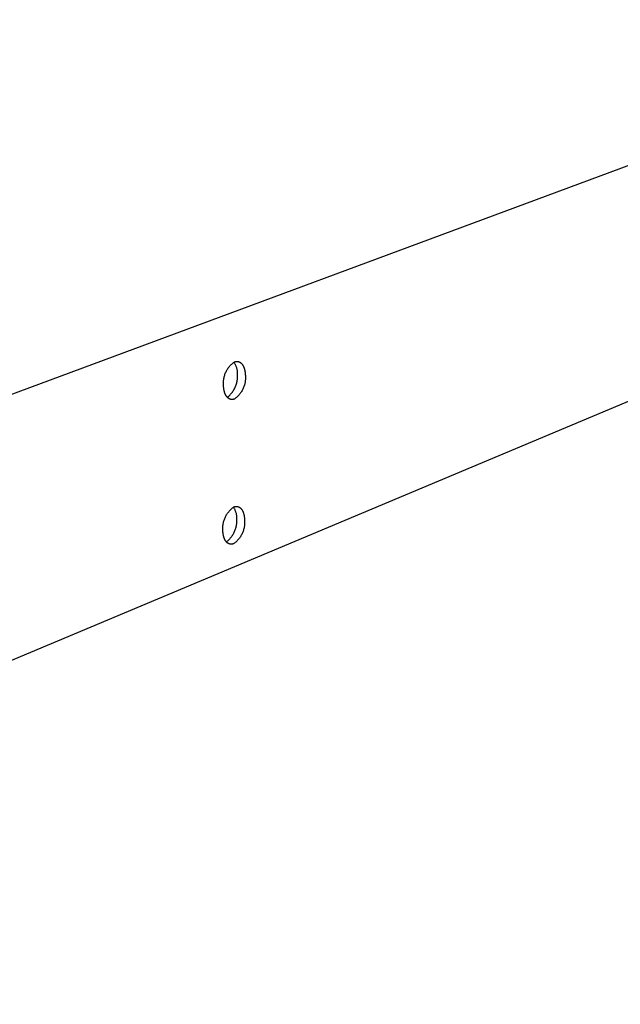
# Model space of a CAD drawing. Units: millimetres. Extents: x -303 to 1054, y -125 to 104.
# Drawn here: x -197 to -144, y -113 to -27 of the extents above; entities that cross this region are included whole.
import ezdxf

# ---------------------------------------------------------------- set-up
doc = ezdxf.new("R2010")
doc.units = ezdxf.units.MM
doc.header["$MEASUREMENT"] = 0
doc.layers.add('Default', color=7, linetype='Continuous', true_color=0x000000)

msp = doc.modelspace()

# ---------------------------------------------------------------- linework, layer by layer
at = {"layer": 'Default', "color": 7, "true_color": 0xffffff}
for p, q in [((-288.404, -93.103), (-108.712, -26.504)), ((-269.989, -113.305), (-100.536, -42.111)), ((-178.77, -57.338), (-178.728, -57.272)), ((-178.728, -57.272), (-178.683, -57.208)), ((-178.683, -57.208), (-178.637, -57.146)), ((-178.637, -57.146), (-178.588, -57.085)), ((-178.588, -57.085), (-178.537, -57.026)), ((-178.537, -57.026), (-178.484, -56.969)), ((-178.484, -56.969), (-178.429, -56.914)), ((-178.429, -56.914), (-178.372, -56.861)), ((-178.372, -56.861), (-178.314, -56.809)), ((-178.314, -56.809), (-178.254, -56.76)), ((-178.254, -56.76), (-178.192, -56.713)), ((-178.192, -56.713), (-178.128, -56.668)), ((-178.159, -56.742), (-178.192, -56.696)), ((-178.127, -56.789), (-178.159, -56.742)), ((-178.128, -56.668), (-178.107, -56.66)), ((-178.097, -56.836), (-178.127, -56.789)), ((-178.107, -56.66), (-178.085, -56.653)), ((-178.069, -56.885), (-178.097, -56.836)), ((-178.085, -56.653), (-178.074, -56.65)), ((-178.074, -56.65), (-178.063, -56.647)), ((-178.043, -56.935), (-178.069, -56.885)), ((-178.063, -56.647), (-178.052, -56.644)), ((-178.052, -56.644), (-178.042, -56.642)), ((-178.018, -56.986), (-178.043, -56.935)), ((-178.042, -56.642), (-178.031, -56.639)), ((-178.031, -56.639), (-178.02, -56.637)), ((-178.02, -56.637), (-178.009, -56.635)), ((-177.994, -57.038), (-178.018, -56.986)), ((-178.009, -56.635), (-177.997, -56.633)), ((-177.997, -56.633), (-177.986, -56.632)), ((-177.973, -57.09), (-177.994, -57.038)), ((-177.986, -56.632), (-177.975, -56.631)), ((-177.975, -56.631), (-177.964, -56.629)), ((-177.953, -57.143), (-177.973, -57.09)), ((-177.964, -56.629), (-177.953, -56.629)), ((-177.953, -56.629), (-177.942, -56.628)), ((-177.936, -57.197), (-177.953, -57.143)), ((-177.942, -56.628), (-177.931, -56.628)), ((-177.919, -57.251), (-177.936, -57.197)), ((-177.931, -56.628), (-177.92, -56.627)), ((-177.92, -56.627), (-177.908, -56.628)), ((-177.905, -57.305), (-177.919, -57.251)), ((-177.908, -56.628), (-177.897, -56.628)), ((-177.897, -56.628), (-177.886, -56.629)), ((-177.886, -56.629), (-177.875, -56.629)), ((-177.875, -56.629), (-177.864, -56.63)), ((-177.864, -56.63), (-177.852, -56.632)), ((-177.852, -56.632), (-177.841, -56.633)), ((-177.841, -56.633), (-177.83, -56.635)), ((-177.83, -56.635), (-177.819, -56.637)), ((-177.819, -56.637), (-177.808, -56.64)), ((-177.808, -56.64), (-177.797, -56.642)), ((-177.797, -56.642), (-177.786, -56.645)), ((-177.786, -56.645), (-177.775, -56.648)), ((-177.775, -56.648), (-177.764, -56.652)), ((-177.764, -56.652), (-177.753, -56.655)), ((-177.753, -56.655), (-177.742, -56.659)), ((-177.742, -56.659), (-177.731, -56.663)), ((-177.731, -56.663), (-177.72, -56.668)), ((-177.72, -56.668), (-177.709, -56.673)), ((-177.709, -56.673), (-177.698, -56.678)), ((-177.698, -56.678), (-177.687, -56.683)), ((-177.687, -56.683), (-177.677, -56.688)), ((-177.677, -56.688), (-177.666, -56.694)), ((-177.666, -56.694), (-177.655, -56.7)), ((-177.655, -56.7), (-177.645, -56.707)), ((-177.645, -56.707), (-177.634, -56.713)), ((-177.634, -56.713), (-177.624, -56.72)), ((-177.624, -56.72), (-177.614, -56.727)), ((-177.614, -56.727), (-177.603, -56.735)), ((-177.603, -56.735), (-177.593, -56.742)), ((-177.593, -56.742), (-177.583, -56.75)), ((-177.583, -56.75), (-177.573, -56.759)), ((-177.573, -56.759), (-177.563, -56.767)), ((-177.563, -56.767), (-177.553, -56.776)), ((-177.553, -56.776), (-177.543, -56.785)), ((-177.543, -56.785), (-177.534, -56.794)), ((-177.534, -56.794), (-177.524, -56.804)), ((-177.524, -56.804), (-177.515, -56.814)), ((-177.515, -56.814), (-177.505, -56.824)), ((-177.505, -56.824), (-177.496, -56.834)), ((-177.496, -56.834), (-177.487, -56.844)), ((-177.487, -56.844), (-177.469, -56.866)), ((-177.469, -56.866), (-177.451, -56.889)), ((-177.451, -56.889), (-177.434, -56.913)), ((-177.434, -56.913), (-177.417, -56.937)), ((-177.417, -56.937), (-177.401, -56.963)), ((-177.401, -56.963), (-177.385, -56.989)), ((-177.385, -56.989), (-177.37, -57.017)), ((-177.37, -57.017), (-177.355, -57.045)), ((-177.355, -57.045), (-177.341, -57.074)), ((-177.341, -57.074), (-177.328, -57.103)), ((-177.328, -57.103), (-177.315, -57.133)), ((-177.315, -57.133), (-177.302, -57.164)), ((-177.302, -57.164), (-177.291, -57.196)), ((-177.291, -57.196), (-177.279, -57.228)), ((-177.279, -57.228), (-177.269, -57.261)), ((-177.269, -57.261), (-177.259, -57.294)), ((-179.085, -58.211), (-179.073, -58.134)), ((-179.073, -58.134), (-179.058, -58.057)), ((-179.058, -58.057), (-179.041, -57.981)), ((-179.041, -57.981), (-179.021, -57.906)), ((-179.021, -57.906), (-178.998, -57.831)), ((-178.998, -57.831), (-178.973, -57.758)), ((-178.973, -57.758), (-178.945, -57.685)), ((-178.945, -57.685), (-178.915, -57.613)), ((-178.915, -57.613), (-178.882, -57.542)), ((-178.882, -57.542), (-178.847, -57.473)), ((-178.847, -57.473), (-178.81, -57.405)), ((-178.81, -57.405), (-178.77, -57.338)), ((-177.893, -57.361), (-177.905, -57.305)), ((-177.882, -57.416), (-177.893, -57.361)), ((-177.874, -57.472), (-177.882, -57.416)), ((-177.867, -57.528), (-177.874, -57.472)), ((-177.874, -58.214), (-177.866, -58.134)), ((-177.862, -57.584), (-177.867, -57.528)), ((-177.866, -58.134), (-177.861, -58.053)), ((-177.859, -57.641), (-177.862, -57.584)), ((-177.862, -57.81), (-177.859, -57.754)), ((-177.859, -57.891), (-177.862, -57.81)), ((-177.861, -58.053), (-177.858, -57.972)), ((-177.858, -57.697), (-177.859, -57.641)), ((-177.859, -57.754), (-177.858, -57.697)), ((-177.858, -57.972), (-177.859, -57.891)), ((-177.259, -57.294), (-177.249, -57.328)), ((-177.249, -57.328), (-177.24, -57.362)), ((-177.24, -57.362), (-177.232, -57.397)), ((-177.232, -57.397), (-177.224, -57.432)), ((-177.224, -57.432), (-177.217, -57.467)), ((-177.217, -57.467), (-177.211, -57.503)), ((-177.211, -57.503), (-177.2, -57.574)), ((-177.2, -57.574), (-177.191, -57.647)), ((-177.191, -57.647), (-177.184, -57.72)), ((-177.184, -57.72), (-177.179, -57.793)), ((-177.179, -57.793), (-177.177, -57.866)), ((-177.177, -57.866), (-177.176, -57.938)), ((-177.176, -57.938), (-177.172, -58.016)), ((-177.172, -58.016), (-177.171, -58.094)), ((-177.171, -58.094), (-177.172, -58.171)), ((-179.106, -58.521), (-179.104, -58.443)), ((-179.104, -58.599), (-179.106, -58.521)), ((-179.104, -58.443), (-179.1, -58.366)), ((-179.1, -58.677), (-179.104, -58.599)), ((-179.1, -58.366), (-179.094, -58.288)), ((-179.099, -58.75), (-179.1, -58.677)), ((-179.096, -58.823), (-179.099, -58.75)), ((-179.092, -58.896), (-179.096, -58.823)), ((-179.094, -58.288), (-179.085, -58.211)), ((-179.085, -58.969), (-179.092, -58.896)), ((-179.076, -59.042), (-179.085, -58.969)), ((-178.143, -59.057), (-178.106, -58.986)), ((-178.106, -58.986), (-178.071, -58.913)), ((-178.071, -58.913), (-178.038, -58.838)), ((-178.038, -58.838), (-178.008, -58.763)), ((-178.008, -58.763), (-177.981, -58.687)), ((-177.981, -58.687), (-177.956, -58.61)), ((-177.956, -58.61), (-177.934, -58.532)), ((-177.934, -58.532), (-177.915, -58.453)), ((-177.915, -58.453), (-177.899, -58.374)), ((-177.899, -58.374), (-177.885, -58.294)), ((-177.885, -58.294), (-177.874, -58.214)), ((-177.361, -58.999), (-177.394, -59.07)), ((-177.331, -58.927), (-177.361, -58.999)), ((-177.303, -58.855), (-177.331, -58.927)), ((-177.278, -58.781), (-177.303, -58.855)), ((-177.256, -58.707), (-177.278, -58.781)), ((-177.236, -58.632), (-177.256, -58.707)), ((-177.219, -58.556), (-177.236, -58.632)), ((-177.204, -58.48), (-177.219, -58.556)), ((-177.192, -58.403), (-177.204, -58.48)), ((-177.183, -58.326), (-177.192, -58.403)), ((-177.176, -58.249), (-177.183, -58.326)), ((-177.172, -58.171), (-177.176, -58.249)), ((-179.064, -59.114), (-179.076, -59.042)), ((-179.058, -59.15), (-179.064, -59.114)), ((-179.051, -59.185), (-179.058, -59.15)), ((-179.043, -59.22), (-179.051, -59.185)), ((-179.035, -59.255), (-179.043, -59.22)), ((-179.026, -59.289), (-179.035, -59.255)), ((-179.016, -59.323), (-179.026, -59.289)), ((-179.006, -59.356), (-179.016, -59.323)), ((-178.995, -59.389), (-179.006, -59.356)), ((-178.984, -59.421), (-178.995, -59.389)), ((-178.972, -59.453), (-178.984, -59.421)), ((-178.96, -59.484), (-178.972, -59.453)), ((-178.946, -59.514), (-178.96, -59.484)), ((-178.933, -59.543), (-178.946, -59.514)), ((-178.919, -59.572), (-178.933, -59.543)), ((-178.904, -59.6), (-178.919, -59.572)), ((-178.889, -59.627), (-178.904, -59.6)), ((-178.873, -59.654), (-178.889, -59.627)), ((-178.856, -59.679), (-178.873, -59.654)), ((-178.84, -59.704), (-178.856, -59.679)), ((-178.822, -59.727), (-178.84, -59.704)), ((-178.805, -59.75), (-178.822, -59.727)), ((-178.786, -59.772), (-178.805, -59.75)), ((-178.777, -59.782), (-178.786, -59.772)), ((-178.768, -59.793), (-178.777, -59.782)), ((-178.772, -59.788), (-178.708, -59.738)), ((-178.758, -59.803), (-178.768, -59.793)), ((-178.749, -59.812), (-178.758, -59.803)), ((-178.739, -59.822), (-178.749, -59.812)), ((-178.729, -59.831), (-178.739, -59.822)), ((-178.72, -59.84), (-178.729, -59.831)), ((-178.71, -59.849), (-178.72, -59.84)), ((-178.7, -59.857), (-178.71, -59.849)), ((-178.708, -59.738), (-178.647, -59.686)), ((-178.69, -59.865), (-178.7, -59.857)), ((-178.679, -59.873), (-178.69, -59.865)), ((-178.669, -59.881), (-178.679, -59.873)), ((-178.659, -59.888), (-178.669, -59.881)), ((-178.649, -59.895), (-178.659, -59.888)), ((-178.647, -59.686), (-178.587, -59.631)), ((-178.587, -59.631), (-178.529, -59.575)), ((-178.529, -59.575), (-178.473, -59.516)), ((-178.473, -59.516), (-178.419, -59.456)), ((-178.419, -59.456), (-178.367, -59.393)), ((-178.367, -59.393), (-178.318, -59.329)), ((-178.318, -59.329), (-178.271, -59.264)), ((-178.271, -59.264), (-178.226, -59.196)), ((-178.226, -59.196), (-178.183, -59.127)), ((-178.183, -59.127), (-178.143, -59.057)), ((-178.019, -59.851), (-178.081, -59.898)), ((-177.959, -59.802), (-178.019, -59.851)), ((-177.901, -59.75), (-177.959, -59.802)), ((-177.844, -59.697), (-177.901, -59.75)), ((-177.79, -59.642), (-177.844, -59.697)), ((-177.737, -59.585), (-177.79, -59.642)), ((-177.687, -59.526), (-177.737, -59.585)), ((-177.638, -59.465), (-177.687, -59.526)), ((-177.592, -59.403), (-177.638, -59.465)), ((-177.548, -59.339), (-177.592, -59.403)), ((-177.506, -59.274), (-177.548, -59.339)), ((-177.466, -59.207), (-177.506, -59.274)), ((-177.429, -59.139), (-177.466, -59.207)), ((-177.394, -59.07), (-177.429, -59.139)), ((-178.638, -59.902), (-178.649, -59.895)), ((-178.628, -59.908), (-178.638, -59.902)), ((-178.617, -59.915), (-178.628, -59.908)), ((-178.606, -59.921), (-178.617, -59.915)), ((-178.596, -59.926), (-178.606, -59.921)), ((-178.585, -59.932), (-178.596, -59.926)), ((-178.574, -59.937), (-178.585, -59.932)), ((-178.563, -59.942), (-178.574, -59.937)), ((-178.552, -59.946), (-178.563, -59.942)), ((-178.542, -59.951), (-178.552, -59.946)), ((-178.531, -59.955), (-178.542, -59.951)), ((-178.52, -59.959), (-178.531, -59.955)), ((-178.509, -59.962), (-178.52, -59.959)), ((-178.498, -59.966), (-178.509, -59.962)), ((-178.486, -59.969), (-178.498, -59.966)), ((-178.475, -59.972), (-178.486, -59.969)), ((-178.464, -59.974), (-178.475, -59.972)), ((-178.453, -59.976), (-178.464, -59.974)), ((-178.442, -59.978), (-178.453, -59.976)), ((-178.431, -59.98), (-178.442, -59.978)), ((-178.42, -59.982), (-178.431, -59.98)), ((-178.408, -59.983), (-178.42, -59.982)), ((-178.397, -59.984), (-178.408, -59.983)), ((-178.386, -59.984), (-178.397, -59.984)), ((-178.375, -59.985), (-178.386, -59.984)), ((-178.364, -59.985), (-178.375, -59.985)), ((-178.352, -59.985), (-178.364, -59.985)), ((-178.341, -59.985), (-178.352, -59.985)), ((-178.33, -59.985), (-178.341, -59.985)), ((-178.319, -59.984), (-178.33, -59.985)), ((-178.308, -59.983), (-178.319, -59.984)), ((-178.297, -59.982), (-178.308, -59.983)), ((-178.285, -59.98), (-178.297, -59.982)), ((-178.274, -59.979), (-178.285, -59.98)), ((-178.263, -59.977), (-178.274, -59.979)), ((-178.252, -59.975), (-178.263, -59.977)), ((-178.241, -59.973), (-178.252, -59.975)), ((-178.23, -59.97), (-178.241, -59.973)), ((-178.219, -59.968), (-178.23, -59.97)), ((-178.209, -59.965), (-178.219, -59.968)), ((-178.198, -59.962), (-178.209, -59.965)), ((-178.187, -59.958), (-178.198, -59.962)), ((-178.165, -59.951), (-178.187, -59.958)), ((-178.144, -59.943), (-178.165, -59.951)), ((-178.081, -59.898), (-178.144, -59.943)), ((-178.148, -69.441), (-178.137, -69.437)), ((-178.137, -69.437), (-178.127, -69.434)), ((-178.127, -69.434), (-178.116, -69.431)), ((-178.116, -69.431), (-178.105, -69.428)), ((-178.105, -69.428), (-178.094, -69.425)), ((-178.094, -69.425), (-178.083, -69.423)), ((-178.083, -69.423), (-178.072, -69.421)), ((-178.072, -69.421), (-178.061, -69.419)), ((-178.061, -69.419), (-178.05, -69.417)), ((-178.05, -69.417), (-178.039, -69.415)), ((-178.039, -69.415), (-178.028, -69.414)), ((-178.028, -69.414), (-178.017, -69.413)), ((-178.017, -69.413), (-178.006, -69.412)), ((-178.006, -69.412), (-177.995, -69.411)), ((-177.995, -69.411), (-177.984, -69.411)), ((-177.984, -69.411), (-177.972, -69.41)), ((-177.972, -69.41), (-177.961, -69.41)), ((-177.961, -69.41), (-177.95, -69.411)), ((-177.95, -69.411), (-177.939, -69.411)), ((-177.939, -69.411), (-177.928, -69.412)), ((-177.928, -69.412), (-177.917, -69.413)), ((-177.917, -69.413), (-177.906, -69.414)), ((-177.906, -69.414), (-177.895, -69.415)), ((-177.895, -69.415), (-177.884, -69.417)), ((-177.884, -69.417), (-177.872, -69.419)), ((-177.872, -69.419), (-177.861, -69.421)), ((-177.861, -69.421), (-177.85, -69.424)), ((-177.85, -69.424), (-177.839, -69.427)), ((-177.839, -69.427), (-177.828, -69.43)), ((-177.828, -69.43), (-177.817, -69.433)), ((-177.817, -69.433), (-177.807, -69.437)), ((-177.807, -69.437), (-177.796, -69.44)), ((-177.796, -69.44), (-177.785, -69.444)), ((-178.937, -70.338), (-178.903, -70.268)), ((-178.903, -70.268), (-178.865, -70.2)), ((-178.865, -70.2), (-178.826, -70.133)), ((-178.826, -70.133), (-178.784, -70.067)), ((-178.784, -70.067), (-178.74, -70.003)), ((-178.74, -70.003), (-178.694, -69.94)), ((-178.694, -69.94), (-178.646, -69.879)), ((-178.646, -69.879), (-178.595, -69.82)), ((-178.595, -69.82), (-178.543, -69.762)), ((-178.543, -69.762), (-178.489, -69.706)), ((-178.489, -69.706), (-178.433, -69.652)), ((-178.433, -69.652), (-178.375, -69.6)), ((-178.375, -69.6), (-178.315, -69.55)), ((-178.315, -69.55), (-178.254, -69.502)), ((-178.254, -69.502), (-178.191, -69.457)), ((-178.202, -69.523), (-178.235, -69.476)), ((-178.171, -69.571), (-178.202, -69.523)), ((-178.191, -69.457), (-178.17, -69.448)), ((-178.142, -69.619), (-178.171, -69.571)), ((-178.17, -69.448), (-178.148, -69.441)), ((-178.115, -69.669), (-178.142, -69.619)), ((-178.089, -69.72), (-178.115, -69.669)), ((-178.065, -69.771), (-178.089, -69.72)), ((-178.043, -69.824), (-178.065, -69.771)), ((-178.022, -69.877), (-178.043, -69.824)), ((-178.004, -69.93), (-178.022, -69.877)), ((-177.987, -69.985), (-178.004, -69.93)), ((-177.972, -70.04), (-177.987, -69.985)), ((-177.959, -70.095), (-177.972, -70.04)), ((-177.948, -70.151), (-177.959, -70.095)), ((-177.939, -70.207), (-177.948, -70.151)), ((-177.932, -70.263), (-177.939, -70.207)), ((-177.927, -70.32), (-177.932, -70.263)), ((-177.785, -69.444), (-177.774, -69.449)), ((-177.774, -69.449), (-177.763, -69.453)), ((-177.763, -69.453), (-177.753, -69.458)), ((-177.753, -69.458), (-177.742, -69.463)), ((-177.742, -69.463), (-177.731, -69.469)), ((-177.731, -69.469), (-177.721, -69.475)), ((-177.721, -69.475), (-177.71, -69.48)), ((-177.71, -69.48), (-177.7, -69.487)), ((-177.7, -69.487), (-177.69, -69.493)), ((-177.69, -69.493), (-177.679, -69.5)), ((-177.679, -69.5), (-177.669, -69.507)), ((-177.669, -69.507), (-177.659, -69.514)), ((-177.659, -69.514), (-177.649, -69.522)), ((-177.649, -69.522), (-177.639, -69.53)), ((-177.639, -69.53), (-177.629, -69.538)), ((-177.629, -69.538), (-177.619, -69.546)), ((-177.619, -69.546), (-177.609, -69.555)), ((-177.609, -69.555), (-177.6, -69.564)), ((-177.6, -69.564), (-177.59, -69.573)), ((-177.59, -69.573), (-177.581, -69.582)), ((-177.581, -69.582), (-177.572, -69.592)), ((-177.572, -69.592), (-177.562, -69.602)), ((-177.562, -69.602), (-177.553, -69.612)), ((-177.553, -69.612), (-177.535, -69.633)), ((-177.535, -69.633), (-177.518, -69.655)), ((-177.518, -69.655), (-177.501, -69.678)), ((-177.501, -69.678), (-177.484, -69.702)), ((-177.484, -69.702), (-177.468, -69.726)), ((-177.468, -69.726), (-177.452, -69.752)), ((-177.452, -69.752), (-177.437, -69.778)), ((-177.437, -69.778), (-177.423, -69.806)), ((-177.423, -69.806), (-177.409, -69.834)), ((-177.409, -69.834), (-177.395, -69.863)), ((-177.395, -69.863), (-177.382, -69.892)), ((-177.382, -69.892), (-177.37, -69.922)), ((-177.37, -69.922), (-177.358, -69.953)), ((-177.358, -69.953), (-177.347, -69.985)), ((-177.347, -69.985), (-177.336, -70.017)), ((-177.336, -70.017), (-177.326, -70.049)), ((-177.326, -70.049), (-177.317, -70.082)), ((-177.317, -70.082), (-177.308, -70.116)), ((-177.308, -70.116), (-177.3, -70.15)), ((-177.3, -70.15), (-177.292, -70.184)), ((-177.292, -70.184), (-177.285, -70.219)), ((-177.285, -70.219), (-177.279, -70.254)), ((-177.279, -70.254), (-177.268, -70.324)), ((-179.16, -71.238), (-179.156, -71.16)), ((-179.156, -71.16), (-179.149, -71.083)), ((-179.149, -71.083), (-179.139, -71.005)), ((-179.139, -71.005), (-179.127, -70.929)), ((-179.127, -70.929), (-179.112, -70.852)), ((-179.112, -70.852), (-179.095, -70.776)), ((-179.095, -70.776), (-179.075, -70.701)), ((-179.075, -70.701), (-179.052, -70.627)), ((-179.052, -70.627), (-179.027, -70.553)), ((-179.027, -70.553), (-179, -70.48)), ((-179, -70.48), (-178.97, -70.408)), ((-178.97, -70.408), (-178.937, -70.338)), ((-177.995, -71.25), (-177.976, -71.173)), ((-177.976, -71.173), (-177.961, -71.096)), ((-177.961, -71.096), (-177.948, -71.018)), ((-177.948, -71.018), (-177.938, -70.94)), ((-177.938, -70.94), (-177.93, -70.862)), ((-177.93, -70.862), (-177.925, -70.783)), ((-177.924, -70.376), (-177.927, -70.32)), ((-177.926, -70.547), (-177.923, -70.49)), ((-177.923, -70.625), (-177.926, -70.547)), ((-177.925, -70.783), (-177.923, -70.704)), ((-177.923, -70.433), (-177.924, -70.376)), ((-177.923, -70.49), (-177.923, -70.433)), ((-177.923, -70.704), (-177.923, -70.625)), ((-177.263, -71.148), (-177.275, -71.224)), ((-177.268, -70.324), (-177.259, -70.396)), ((-177.253, -71.071), (-177.263, -71.148)), ((-177.259, -70.396), (-177.252, -70.468)), ((-177.246, -70.993), (-177.253, -71.071)), ((-177.252, -70.468), (-177.248, -70.54)), ((-177.248, -70.54), (-177.245, -70.612)), ((-177.242, -70.916), (-177.246, -70.993)), ((-177.245, -70.612), (-177.245, -70.683)), ((-177.245, -70.683), (-177.241, -70.761)), ((-177.24, -70.838), (-177.242, -70.916)), ((-177.241, -70.761), (-177.24, -70.838)), ((-179.162, -71.316), (-179.16, -71.238)), ((-179.161, -71.394), (-179.162, -71.316)), ((-179.157, -71.471), (-179.161, -71.394)), ((-179.156, -71.543), (-179.157, -71.471)), ((-179.154, -71.615), (-179.156, -71.543)), ((-179.149, -71.688), (-179.154, -71.615)), ((-179.142, -71.76), (-179.149, -71.688)), ((-179.133, -71.831), (-179.142, -71.76)), ((-179.122, -71.902), (-179.133, -71.831)), ((-179.115, -71.937), (-179.122, -71.902)), ((-179.108, -71.972), (-179.115, -71.937)), ((-179.1, -72.006), (-179.108, -71.972)), ((-179.092, -72.04), (-179.1, -72.006)), ((-179.083, -72.074), (-179.092, -72.04)), ((-178.404, -72.095), (-178.357, -72.032)), ((-178.357, -72.032), (-178.313, -71.967)), ((-178.313, -71.967), (-178.27, -71.901)), ((-178.27, -71.901), (-178.23, -71.833)), ((-178.23, -71.833), (-178.192, -71.764)), ((-178.192, -71.764), (-178.156, -71.693)), ((-178.156, -71.693), (-178.123, -71.622)), ((-178.123, -71.622), (-178.093, -71.549)), ((-178.093, -71.549), (-178.064, -71.476)), ((-178.064, -71.476), (-178.039, -71.401)), ((-178.039, -71.401), (-178.015, -71.326)), ((-178.015, -71.326), (-177.995, -71.25)), ((-177.575, -72.018), (-177.616, -72.084)), ((-177.536, -71.951), (-177.575, -72.018)), ((-177.499, -71.883), (-177.536, -71.951)), ((-177.464, -71.814), (-177.499, -71.883)), ((-177.432, -71.743), (-177.464, -71.814)), ((-177.402, -71.672), (-177.432, -71.743)), ((-177.374, -71.599), (-177.402, -71.672)), ((-177.349, -71.526), (-177.374, -71.599)), ((-177.327, -71.451), (-177.349, -71.526)), ((-177.307, -71.376), (-177.327, -71.451)), ((-177.29, -71.301), (-177.307, -71.376)), ((-177.275, -71.224), (-177.29, -71.301)), ((-179.074, -72.107), (-179.083, -72.074)), ((-179.064, -72.139), (-179.074, -72.107)), ((-179.053, -72.172), (-179.064, -72.139)), ((-179.042, -72.203), (-179.053, -72.172)), ((-179.03, -72.234), (-179.042, -72.203)), ((-179.017, -72.264), (-179.03, -72.234)), ((-179.004, -72.294), (-179.017, -72.264)), ((-178.991, -72.322), (-179.004, -72.294)), ((-178.977, -72.35), (-178.991, -72.322)), ((-178.962, -72.378), (-178.977, -72.35)), ((-178.947, -72.404), (-178.962, -72.378)), ((-178.931, -72.43), (-178.947, -72.404)), ((-178.915, -72.454), (-178.931, -72.43)), ((-178.898, -72.478), (-178.915, -72.454)), ((-178.881, -72.501), (-178.898, -72.478)), ((-178.863, -72.523), (-178.881, -72.501)), ((-178.854, -72.533), (-178.863, -72.523)), ((-178.845, -72.544), (-178.854, -72.533)), ((-178.85, -72.538), (-178.788, -72.49)), ((-178.836, -72.554), (-178.845, -72.544)), ((-178.827, -72.564), (-178.836, -72.554)), ((-178.817, -72.573), (-178.827, -72.564)), ((-178.808, -72.582), (-178.817, -72.573)), ((-178.798, -72.592), (-178.808, -72.582)), ((-178.789, -72.6), (-178.798, -72.592)), ((-178.779, -72.609), (-178.789, -72.6)), ((-178.788, -72.49), (-178.728, -72.439)), ((-178.769, -72.617), (-178.779, -72.609)), ((-178.759, -72.625), (-178.769, -72.617)), ((-178.749, -72.633), (-178.759, -72.625)), ((-178.739, -72.64), (-178.749, -72.633)), ((-178.729, -72.648), (-178.739, -72.64)), ((-178.719, -72.655), (-178.729, -72.648)), ((-178.728, -72.439), (-178.669, -72.387)), ((-178.708, -72.661), (-178.719, -72.655)), ((-178.698, -72.668), (-178.708, -72.661)), ((-178.687, -72.674), (-178.698, -72.668)), ((-178.677, -72.68), (-178.687, -72.674)), ((-178.666, -72.685), (-178.677, -72.68)), ((-178.669, -72.387), (-178.612, -72.332)), ((-178.656, -72.691), (-178.666, -72.685)), ((-178.645, -72.696), (-178.656, -72.691)), ((-178.634, -72.7), (-178.645, -72.696)), ((-178.624, -72.705), (-178.634, -72.7)), ((-178.613, -72.709), (-178.624, -72.705)), ((-178.602, -72.713), (-178.613, -72.709)), ((-178.612, -72.332), (-178.557, -72.275)), ((-178.591, -72.717), (-178.602, -72.713)), ((-178.58, -72.72), (-178.591, -72.717)), ((-178.569, -72.724), (-178.58, -72.72)), ((-178.558, -72.727), (-178.569, -72.724)), ((-178.547, -72.729), (-178.558, -72.727)), ((-178.557, -72.275), (-178.504, -72.217)), ((-178.536, -72.732), (-178.547, -72.729)), ((-178.525, -72.734), (-178.536, -72.732)), ((-178.514, -72.736), (-178.525, -72.734)), ((-178.503, -72.737), (-178.514, -72.736)), ((-178.504, -72.217), (-178.453, -72.157)), ((-178.492, -72.739), (-178.503, -72.737)), ((-178.481, -72.74), (-178.492, -72.739)), ((-178.469, -72.741), (-178.481, -72.74)), ((-178.458, -72.741), (-178.469, -72.741)), ((-178.447, -72.742), (-178.458, -72.741)), ((-178.453, -72.157), (-178.404, -72.095)), ((-178.436, -72.742), (-178.447, -72.742)), ((-178.425, -72.742), (-178.436, -72.742)), ((-178.414, -72.741), (-178.425, -72.742)), ((-178.403, -72.741), (-178.414, -72.741)), ((-178.392, -72.74), (-178.403, -72.741)), ((-178.38, -72.739), (-178.392, -72.74)), ((-178.369, -72.738), (-178.38, -72.739)), ((-178.358, -72.736), (-178.369, -72.738)), ((-178.347, -72.735), (-178.358, -72.736)), ((-178.336, -72.733), (-178.347, -72.735)), ((-178.325, -72.731), (-178.336, -72.733)), ((-178.314, -72.728), (-178.325, -72.731)), ((-178.303, -72.726), (-178.314, -72.728)), ((-178.292, -72.723), (-178.303, -72.726)), ((-178.282, -72.72), (-178.292, -72.723)), ((-178.271, -72.717), (-178.282, -72.72)), ((-178.249, -72.71), (-178.271, -72.717)), ((-178.228, -72.702), (-178.249, -72.71)), ((-178.207, -72.694), (-178.228, -72.702)), ((-178.144, -72.648), (-178.207, -72.694)), ((-178.083, -72.6), (-178.144, -72.648)), ((-178.024, -72.55), (-178.083, -72.6)), ((-177.966, -72.498), (-178.024, -72.55)), ((-177.91, -72.444), (-177.966, -72.498)), ((-177.856, -72.388), (-177.91, -72.444)), ((-177.804, -72.331), (-177.856, -72.388)), ((-177.754, -72.271), (-177.804, -72.331)), ((-177.706, -72.21), (-177.754, -72.271)), ((-177.66, -72.148), (-177.706, -72.21)), ((-177.616, -72.084), (-177.66, -72.148))]:
    msp.add_line(p, q, dxfattribs=at)

doc.saveas('drawing.dxf')
